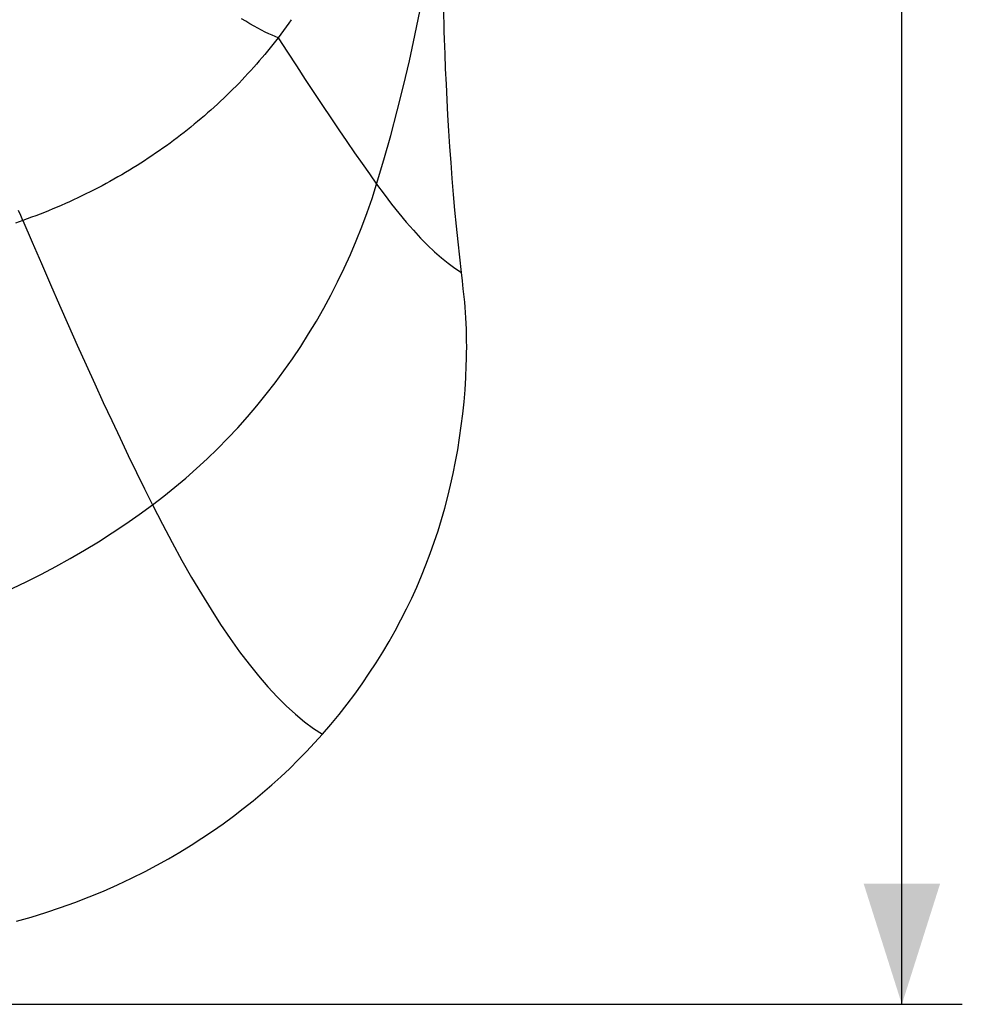
# Model space of a CAD drawing. Units: millimetres. Extents: x -86 to 109, y -95 to 224.
# Drawn here: x 86 to 109, y -95 to -70 of the extents above; entities that cross this region are included whole.
import ezdxf

# ---------------------------------------------------------------- set-up
doc = ezdxf.new("R2010")
doc.units = ezdxf.units.MM
doc.header["$LTSCALE"] = 16.335
doc.layers.get('0').update_dxf_attribs({"linetype": 'CONTINUOUS'})
for name, color, linetype in [('ASSI', 7, 'CONTINUOUS'), ('RACCORDO', 7, 'CONTINUOUS'), ('SUPERFICI', 7, 'CONTINUOUS')]:
    doc.layers.add(name, color=color, linetype=linetype)
doc.styles.get("Standard").update_dxf_attribs({"font": 'txt', "width": 0.8})
doc.dimstyles.new('DIMSTYLE_1', dxfattribs={"dimtxt": 3, "dimasz": 3, "dimexe": 1.5, "dimexo": 0.5, "dimgap": 0.75, "dimtad": 1, "dimdec": 1, "dimtxsty": 'STANDARD', "dimblk": '_FILLED', "dimblk1": '_FILLED', "dimblk2": '_FILLED', "dimcen": 0.09, "dimadec": 0, "dimazin": 0, "dimtfac": 1, "dimtdec": 1, "dimtofl": 0, "dimtmove": 0, "dimatfit": 3, "dimldrblk": '_FILLED', "dimfxl": 1, "dimtolj": 1, "dimarcsym": 0})

# ---------------------------------------------------------------- blocks, each defined once
blk = doc.blocks.new('_FILLED')
at = {"color": 0, "linetype": 'BYBLOCK'}
blk.add_solid([(0, 0), (-1, 0.3167), (-1, -0.3167)], dxfattribs=at)
blk = doc.blocks.new('*D1')
at = {"color": 7, "linetype": 'CONTINUOUS'}
for p, q in [((76.785, 75.898), (109.183, 75.898)), ((107.683, 75.898), (107.683, -9.451)), ((107.683, -94.801), (107.683, -9.451)), ((71.349, -94.801), (109.183, -94.801))]:
    blk.add_line(p, q, dxfattribs=at)
at = {"color": 7, "linetype": 'CONTINUOUS', "xscale": 3, "yscale": 3, "zscale": 3}
for p, rotation in [((107.683, 75.898), 90), ((107.683, -94.801), 270)]:
    blk.add_blockref('_FILLED', p, dxfattribs=dict(at, rotation=rotation))
at = {"color": 7, "linetype": 'CONTINUOUS', "insert": (103.933, -9.451), "char_height": 3, "width": 15.75, "attachment_point": 2, "rotation": 90, "line_spacing_factor": 0.9}
blk.add_mtext('170,7', dxfattribs=at)

msp = doc.modelspace()

# ---------------------------------------------------------------- linework, layer by layer
at = {"layer": 'ASSI', "color": 253, "linetype": 'CONTINUOUS'}
for points in [[(95.455, -71.361), (95.593, -70.732), (95.721, -70.099), (95.841, -69.462), (95.952, -68.822), (96.053, -68.177), (96.146, -67.529), (96.229, -66.877), (96.303, -66.219), (96.368, -65.556), (96.424, -64.889)], [(94.64, -74.422), (94.819, -73.823), (94.99, -73.217), (95.154, -72.605), (95.308, -71.986), (95.455, -71.361)]]:
    msp.add_lwpolyline(points, dxfattribs=at)
at = {"layer": 'ASSI', "color": 7, "linetype": 'CONTINUOUS'}
for points in [[(96.314, -70.435), (96.311, -70.233), (96.31, -70.025), (96.31, -69.813), (96.311, -69.595), (96.314, -69.373), (96.318, -69.146), (96.323, -68.914), (96.329, -68.677), (96.336, -68.435), (96.344, -68.189), (96.353, -67.937), (96.363, -67.681), (96.374, -67.42), (96.385, -67.154)], [(96.325, -70.823), (96.319, -70.632), (96.314, -70.435)]]:
    msp.add_lwpolyline(points, dxfattribs=at)
at = {"layer": 'RACCORDO', "color": 7, "linetype": 'CONTINUOUS'}
for p, q in [((96.771, -76.824), (96.747, -76.623)), ((96.793, -77.026), (96.771, -76.824)), ((96.815, -77.229), (96.793, -77.026))]:
    msp.add_line(p, q, dxfattribs=at)
at = {"layer": 'RACCORDO', "color": 253, "linetype": 'CONTINUOUS'}
for points in [[(92.194, -70.79), (92.12, -70.761), (92.043, -70.728), (91.961, -70.69), (91.875, -70.649), (91.786, -70.603), (91.693, -70.553), (91.596, -70.5), (91.495, -70.442), (91.391, -70.38), (91.284, -70.315)], [(92.52, -70.34), (92.458, -70.429), (92.394, -70.518), (92.329, -70.608), (92.262, -70.699), (92.194, -70.79)], [(92.194, -70.79), (92.129, -70.873), (92.064, -70.956), (91.999, -71.038), (91.932, -71.12), (91.865, -71.201), (91.797, -71.282), (91.728, -71.362), (91.658, -71.443), (91.588, -71.522), (91.516, -71.601), (91.444, -71.68), (91.372, -71.758), (91.298, -71.836), (91.224, -71.913), (91.149, -71.99), (91.074, -72.066), (90.998, -72.142), (90.921, -72.217), (90.843, -72.292), (90.765, -72.366), (90.686, -72.439), (90.606, -72.512), (90.525, -72.585), (90.444, -72.656), (90.363, -72.728), (90.28, -72.798), (90.197, -72.868), (90.114, -72.938), (90.03, -73.006), (89.945, -73.074), (89.859, -73.142), (89.773, -73.209), (89.687, -73.275), (89.599, -73.341), (89.512, -73.405), (89.423, -73.47), (89.334, -73.533), (89.244, -73.596), (89.154, -73.659), (89.062, -73.721), (88.971, -73.782), (88.878, -73.843), (88.785, -73.903), (88.692, -73.962), (88.597, -74.02), (88.502, -74.078), (88.407, -74.136), (88.311, -74.192), (88.215, -74.248), (88.117, -74.303), (88.02, -74.357), (87.922, -74.411), (87.823, -74.464), (87.724, -74.516), (87.624, -74.568), (87.524, -74.619), (87.423, -74.669), (87.322, -74.718), (87.22, -74.767), (87.118, -74.814), (87.015, -74.861), (86.912, -74.908), (86.809, -74.953), (86.705, -74.998), (86.6, -75.041), (86.495, -75.085), (86.39, -75.127), (86.285, -75.168), (86.179, -75.209), (86.072, -75.249), (85.966, -75.288), (85.859, -75.326)], [(92.194, -70.79), (92.424, -71.143), (92.649, -71.487), (92.87, -71.823), (93.085, -72.15), (93.296, -72.468), (93.503, -72.776), (93.704, -73.075), (93.901, -73.364), (94.093, -73.644), (94.28, -73.913), (94.463, -74.173), (94.64, -74.422)], [(85.859, -75.326), (85.804, -75.204), (85.748, -75.077)], [(85.859, -75.326), (85.674, -75.391)], [(85.859, -75.326), (86.089, -75.867), (86.318, -76.398), (86.544, -76.92), (86.768, -77.433), (86.99, -77.936), (87.209, -78.429), (87.426, -78.912), (87.641, -79.385), (87.853, -79.847), (88.062, -80.298), (88.27, -80.739), (88.475, -81.169), (88.677, -81.588), (88.878, -81.995), (89.075, -82.392)]]:
    msp.add_lwpolyline(points, dxfattribs=at)
at = {"layer": 'RACCORDO', "color": 7, "linetype": 'CONTINUOUS'}
for points in [[(96.868, -78.931), (96.873, -78.775), (96.876, -78.621), (96.877, -78.47), (96.876, -78.32), (96.874, -78.174), (96.87, -78.03), (96.864, -77.889), (96.857, -77.75), (96.848, -77.615), (96.838, -77.483), (96.827, -77.354), (96.815, -77.229)], [(93.295, -88.091), (93.506, -87.846), (93.711, -87.597), (93.908, -87.346), (94.099, -87.093), (94.282, -86.837), (94.459, -86.578), (94.629, -86.317), (94.793, -86.053), (94.95, -85.788), (95.1, -85.52), (95.244, -85.251), (95.381, -84.98), (95.512, -84.708), (95.636, -84.435), (95.754, -84.159), (95.866, -83.882), (95.972, -83.603), (96.071, -83.323), (96.165, -83.042), (96.252, -82.759), (96.334, -82.474), (96.41, -82.188), (96.479, -81.9), (96.544, -81.611), (96.602, -81.319), (96.655, -81.026), (96.702, -80.73), (96.744, -80.433), (96.78, -80.133), (96.811, -79.834), (96.836, -79.533), (96.855, -79.232), (96.868, -78.931)]]:
    msp.add_lwpolyline(points, dxfattribs=at)
at = {"layer": 'SUPERFICI', "color": 7, "linetype": 'CONTINUOUS'}
for points in [[(96.747, -76.623), (96.703, -76.24), (96.662, -75.855), (96.622, -75.467), (96.585, -75.075), (96.551, -74.681), (96.518, -74.286), (96.489, -73.892), (96.461, -73.497), (96.435, -73.105), (96.412, -72.715), (96.391, -72.327), (96.372, -71.943), (96.354, -71.565), (96.339, -71.192), (96.325, -70.823)], [(88.893, -91.499), (89.186, -91.344), (89.474, -91.185), (89.756, -91.02), (90.032, -90.851), (90.304, -90.677), (90.569, -90.499), (90.829, -90.317), (91.083, -90.13), (91.331, -89.94), (91.573, -89.746), (91.81, -89.549), (92.04, -89.349), (92.264, -89.146), (92.483, -88.939), (92.695, -88.731), (92.901, -88.52), (93.101, -88.307), (93.295, -88.091)], [(85.698, -92.735), (86.064, -92.632), (86.428, -92.52), (86.789, -92.399), (87.148, -92.27), (87.504, -92.132), (87.856, -91.986), (88.205, -91.832), (88.551, -91.67), (88.893, -91.499)]]:
    msp.add_lwpolyline(points, dxfattribs=at)
at = {"layer": 'SUPERFICI', "color": 253, "linetype": 'CONTINUOUS'}
for points in [[(89.075, -82.392), (89.355, -82.178), (89.631, -81.956), (89.903, -81.727), (90.171, -81.491), (90.433, -81.248), (90.691, -80.998), (90.944, -80.74), (91.192, -80.476), (91.434, -80.205), (91.67, -79.929), (91.899, -79.647), (92.123, -79.359), (92.34, -79.064), (92.551, -78.764), (92.755, -78.458), (92.953, -78.146), (93.144, -77.829), (93.328, -77.507), (93.504, -77.18), (93.673, -76.85), (93.834, -76.515), (93.988, -76.175), (94.134, -75.832), (94.273, -75.485), (94.403, -75.134), (94.526, -74.779), (94.64, -74.422)], [(94.64, -74.422), (94.827, -74.677), (95.012, -74.92), (95.195, -75.15), (95.376, -75.368), (95.556, -75.573), (95.733, -75.764), (95.908, -75.942), (96.08, -76.106), (96.251, -76.256), (96.418, -76.392), (96.584, -76.515), (96.747, -76.623)], [(82.568, -85.578), (82.952, -85.468), (83.335, -85.35), (83.716, -85.223), (84.096, -85.089), (84.473, -84.946), (84.848, -84.795), (85.22, -84.636), (85.589, -84.47), (85.955, -84.296), (86.318, -84.114), (86.677, -83.924), (87.032, -83.727), (87.384, -83.522), (87.732, -83.31), (88.075, -83.09), (88.414, -82.864), (88.747, -82.631), (89.075, -82.392)], [(89.075, -82.392), (89.32, -82.869), (89.563, -83.329), (89.806, -83.772), (90.048, -84.198), (90.29, -84.606), (90.53, -84.994), (90.768, -85.363), (91.005, -85.711), (91.24, -86.041), (91.475, -86.351), (91.708, -86.641), (91.94, -86.911), (92.17, -87.16), (92.398, -87.387), (92.625, -87.595), (92.85, -87.781), (93.073, -87.947), (93.295, -88.091)]]:
    msp.add_lwpolyline(points, dxfattribs=at)

# ---------------------------------------------------------------- dimensions: what is measured, and where the dimension line sits
at = {"color": 7, "linetype": 'CONTINUOUS'}
dim = msp.add_linear_dim(base=(107.683, -94.801), p1=(76.285, 75.898), p2=(70.849, -94.801), angle=270, dimstyle='DIMSTYLE_1', dxfattribs=at)
dim.commit()
dim.dimension.update_dxf_attribs({"geometry": '*D1', "text_midpoint": (107.683, -9.88), "dimtype": 160})

doc.saveas('drawing.dxf')
